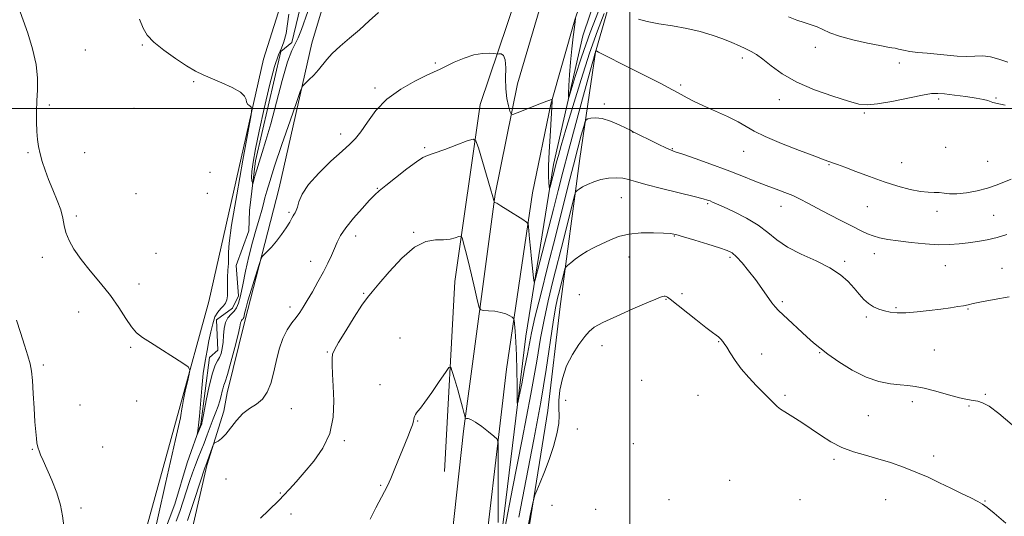
# Model space of a CAD drawing. Extents: x 2112300 to 2115200, y 354800 to 357700.
# Drawn here: x 2113754 to 2114151, y 355335 to 355536 of the extents above; entities that cross this region are included whole.
import ezdxf

# ---------------------------------------------------------------- set-up
doc = ezdxf.new("R2010")
doc.units = 0
doc.header["$MEASUREMENT"] = 0
for name, color, linetype, lineweight in [('32000', 7, 'Continuous', 0), ('DTM HARD BREAKLINE', 7, 'Continuous', 0), ('DTM SPOT ELEVATION', 2, 'Continuous', 13), ('INDEX CONTOUR', 41, 'Continuous', 13), ('INTERMEDIATE CONTOUR', 44, 'Continuous', 0)]:
    doc.layers.add(name, color=color, linetype=linetype, lineweight=lineweight)

msp = doc.modelspace()

# ---------------------------------------------------------------- linework, layer by layer
at = {"layer": '32000', "flags": 128}
for points in [[(2114000, 355000), (2114000, 357500)], [(2112500, 355500), (2115000, 355500)]]:
    msp.add_lwpolyline(points, dxfattribs=at)
at = {"layer": 'DTM HARD BREAKLINE'}
for points in [[(2113892.253, 355000, 1042.484), (2113897.69, 355049.7, 1040.46), (2113909.53, 355156.22, 1036.92), (2113920.85, 355259.96, 1033.71), (2113932.9, 355369.58, 1030.24), (2113945.69, 355465.42, 1025.85), (2113954.72, 355509.99, 1023.26), (2113968.04, 355555.2, 1021.91), (2113992.59, 355621.62, 1019.67), (2114024.9, 355694.75, 1017.85), (2114066.91, 355788.88, 1016.81), (2114088.09, 355837.41, 1016.9), (2114115.06, 355895.44, 1018.32), (2114137.55, 355945.53, 1020.08), (2114157.45, 355992.59, 1022.86)], [(2113907.983, 355000, 1042.65), (2113911.95, 355031.6, 1041.64), (2113921.19, 355127.69, 1038.01), (2113930.25, 355218.2, 1034.62), (2113939.01, 355299.25, 1032.21), (2113939.1, 355299.34, 1032.2), (2113950.32, 355394.69, 1029.06), (2113960.81, 355465.91, 1025.37), (2113968.2, 355501.75, 1024.12), (2113977.83, 355535.86, 1022.07), (2113992.61, 355579.26, 1020.43), (2114022.59, 355653.57, 1018.91), (2114052.25, 355721.72, 1017.86), (2114081.01, 355785.28, 1016.57), (2114101.87, 355833.85, 1016.57), (2114122.88, 355878.64, 1018.04), (2114136.04, 355896.97, 1018.3), (2114148.54, 355905.47, 1018.32), (2114165.38, 355911.97, 1018.93), (2114178.64, 355913.53, 1019.25), (2114184.31, 355913.72, 1019.25)], [(2113930.98, 355826.79, 1016.66), (2113934.48, 355801.18, 1016.66), (2113923.42, 355767.44, 1016.89), (2113911.78, 355723.08, 1017.56), (2113899.09, 355670.88, 1018.58), (2113888.11, 355624.44, 1019.22), (2113875.03, 355592.42, 1020.47), (2113852.14, 355519.95, 1021.61), (2113830.05, 355421.97, 1023.55), (2113818.14, 355378.37, 1024.28), (2113797.58, 355304.17, 1025.26), (2113778.14, 355240.76, 1026.32), (2113765.53, 355199.11, 1027.87), (2113760.78, 355149.01, 1028.72), (2113749.9, 355115.54, 1030.17), (2113743.13, 355101.36, 1030.91), (2113735.86, 355088.04, 1030.92), (2113724.18, 355079.93, 1031.23)], [(2113754.915, 355000, 1036.399), (2113756.11, 355008.99, 1036.61), (2113759.81, 355045.53, 1035.67), (2113768.61, 355089.43, 1033.1), (2113781.37, 355133.56, 1032.54), (2113787.75, 355161.07, 1033.05), (2113791.62, 355190.73, 1031.88), (2113795.7, 355229.25, 1030.73), (2113808.31, 355271.45, 1030.09), (2113818.09, 355307.13, 1028.42), (2113829.27, 355355.78, 1026.22), (2113836.19, 355377.71, 1025.68), (2113837.41, 355385.09, 1024.72), (2113844.66, 355414.13, 1024.51), (2113858.44, 355467.89, 1023.45), (2113871.63, 355526.34, 1021.39), (2113890.07, 355588.13, 1020.1), (2113914.99, 355672.53, 1018.75), (2113935.59, 355745.79, 1018.4), (2113955, 355799.01, 1017.4), (2113963.99, 355825.78, 1017.14)], [(2113913.305, 355000, 1041.49), (2113914.55, 355011.4, 1041.12), (2113928.88, 355158.12, 1035.19), (2113943.88, 355292.05, 1030.82), (2113958.04, 355408.04, 1027.09), (2113969.24, 355477.32, 1023.47), (2113981.08, 355529.39, 1020.56), (2113998.33, 355580.44, 1018.93), (2114023.01, 355642.27, 1018.01)], [(2114024.19, 355632.68, 1018.11), (2113999.75, 355570.35, 1021.98), (2113986.21, 355522.72, 1026.06), (2113979.82, 355479.73, 1029.12), (2113971.87, 355420.01, 1033.02), (2113966.97, 355377.99, 1033.34), (2113955, 355303.3, 1034.76), (2113946.09, 355201.8, 1038.53), (2113939.96, 355116.26, 1043.92), (2113934.7, 355052.6, 1045.91), (2113928.004, 355000, 1047.558)], [(2113925.28, 355353.39, 1031.35), (2113929.39, 355430.08, 1028.94), (2113939.62, 355501.58, 1025.32), (2113965.36, 355577.92, 1020.38)], [(2113869.67, 355552.03, 1018.95), (2113863.53, 355526.68, 1019.44), (2113859.18, 355523.01, 1019.44), (2113848.93, 355478.82, 1019.56), (2113846.49, 355458.79, 1020.51), (2113846.24, 355450.6, 1021.02), (2113841.09, 355436.54, 1021.2), (2113841.99, 355424.33, 1021.21), (2113839.66, 355419.39, 1021.22), (2113833.22, 355414.62, 1021.22), (2113833.72, 355402.37, 1021.28), (2113830.36, 355399.37, 1021.33), (2113826.82, 355372.47, 1021.84), (2113821.26, 355356.83, 1022.4), (2113816.4, 355340.12, 1022.65), (2113811.72, 355328.04, 1023.06)]]:
    msp.add_polyline3d(points, dxfattribs=at)
at = {"layer": 'DTM SPOT ELEVATION'}
for p in [(2113780.14, 355523.64, 1023.1), (2113803.22, 355525.58, 1022.1), (2114075, 355524.71, 1022.7), (2113921.58, 355518.32, 1023.8), (2114045.53, 355520.42, 1024.4), (2114108.93, 355518.41, 1022.6), (2113824.01, 355510.89, 1022.1), (2113897.19, 355508.26, 1023.7), (2114020.58, 355509.52, 1025.7), (2114060.48, 355503.52, 1024.6), (2114124.79, 355503.78, 1024.3), (2114147.91, 355504.25, 1023.9), (2113765.73, 355501.36, 1023.7), (2113799.86, 355500.12, 1022.5), (2113989.74, 355501.87, 1027.7), (2114094.71, 355498.17, 1024.2), (2114001.286, 355490.383, 1028.02), (2113883.24, 355489.66, 1023.5), (2113917.15, 355484.11, 1025.8), (2114017.19, 355483.75, 1027.9), (2114046.04, 355482.73, 1026.7), (2114127.52, 355484.27, 1025.1), (2113757.04, 355482.14, 1024.2), (2113779.92, 355482.12, 1023.2), (2114144.54, 355478.68, 1025.1), (2113830.52, 355474.21, 1022.9), (2114080.45, 355477.26, 1026.1), (2114109.86, 355478.12, 1025.3), (2113898.09, 355467.77, 1025.9), (2113800.6, 355465.64, 1023.2), (2113829.4, 355465.72, 1022.8), (2113996.59, 355464.02, 1030.9), (2114031.44, 355461.53, 1030.2), (2114061.11, 355460.5, 1028.7), (2114095.97, 355460.39, 1026.8), (2114124.14, 355458.5, 1026.4), (2113776.57, 355456.6, 1023.7), (2113862.45, 355458.02, 1023.8), (2114147.02, 355456.82, 1026.9), (2113889.42, 355448.46, 1026.6), (2113912.71, 355449.92, 1027.9), (2114017.97, 355448.44, 1032.1), (2113762.87, 355439.87, 1024.5), (2113808.76, 355441.46, 1023.4), (2113999.7, 355439.96, 1032.8), (2114040.43, 355439.87, 1032.3), (2114098.83, 355441.3, 1028.7), (2113871.25, 355438.29, 1025.3), (2114086.86, 355438.24, 1029.7), (2114127.47, 355436.49, 1028.9), (2114150.36, 355435.44, 1029.4), (2113801.87, 355429.03, 1023.7), (2113892.52, 355425.26, 1027.9), (2113979.71, 355424.79, 1033.2), (2114014.64, 355422.89, 1034.1), (2114021.18, 355425.2, 1033.6), (2113862.78, 355419.79, 1025.5), (2114061.57, 355422.01, 1031.7), (2114107.54, 355419.57, 1029.8), (2114136.64, 355418.93, 1030.1), (2113777.56, 355417.74, 1024.4), (2114095.49, 355415.73, 1030.3), (2113907.19, 355407.33, 1029.1), (2113798.5, 355403.5, 1024.1), (2113988.81, 355404.24, 1034.5), (2114035.98, 355405.74, 1034.1), (2113877.9, 355401.64, 1027.9), (2114053.24, 355400.86, 1033.4), (2114076.64, 355401.34, 1032.1), (2114122.96, 355402.4, 1031.1), (2113763.28, 355396.31, 1025.7), (2113899.24, 355388.49, 1029.1), (2114004.86, 355390.11, 1035.2), (2114027.56, 355384.06, 1035.1), (2114062.69, 355384.15, 1033.7), (2114143.63, 355384.46, 1031.9), (2113777.99, 355380.15, 1025.1), (2113800.96, 355381.82, 1024.3), (2113974.17, 355382.16, 1034.6), (2114114.07, 355381.57, 1032.4), (2114136.94, 355379.85, 1032.1), (2113863.44, 355378.77, 1026.9), (2114096.36, 355375.89, 1032.9), (2113914.4, 355373.72, 1030.1), (2113978.83, 355370.56, 1034.8), (2113787.21, 355363.26, 1024.9), (2113884.74, 355365.79, 1028.2), (2114001.52, 355364.65, 1035.4), (2113758.79, 355362.34, 1026.1), (2114122.78, 355359.54, 1033.4), (2114082.48, 355358.3, 1034.3), (2113836.95, 355350.26, 1026.5), (2113899.47, 355347.72, 1029.8), (2114040.39, 355349.76, 1035.8), (2113858.97, 355344.67, 1027.9), (2113968.64, 355339.61, 1034.6), (2114015.84, 355341.94, 1035.5), (2114068.81, 355341.98, 1035.4), (2114103.4, 355341.92, 1035.1), (2114143.45, 355341.44, 1033.9), (2113778.51, 355338.56, 1025.7), (2113863.3, 355336.22, 1028.4), (2113986.32, 355338.09, 1034.7)]:
    msp.add_point(p, dxfattribs=at)
at = {"layer": 'INDEX CONTOUR'}
for points in [[(2113870.089, 355539.227, 1020), (2113867.47, 355531.897, 1020), (2113866.116, 355528.545, 1020), (2113864.867, 355526.1, 1020), (2113863.538, 355523.375, 1020), (2113861.878, 355518.782, 1020), (2113859.731, 355511.32, 1020), (2113855.052, 355493.755, 1020), (2113853.137, 355487.093, 1020), (2113851.599, 355482.163, 1020), (2113850.368, 355478.354, 1020), (2113849.392, 355475.181, 1020), (2113848.658, 355472.649, 1020), (2113847.903, 355469.959, 1020), (2113847.767, 355469.741, 1020), (2113847.641, 355470.044, 1020), (2113847.459, 355470.769, 1020), (2113847.343, 355472.164, 1020), (2113847.468, 355474.566, 1020), (2113847.986, 355478.3, 1020), (2113848.964, 355483.652, 1020), (2113850.448, 355490.894, 1020), (2113852.418, 355499.937, 1020), (2113854.589, 355509.244, 1020), (2113856.61, 355516.912, 1020), (2113858.209, 355521.627, 1020), (2113859.434, 355524.417, 1020), (2113860.413, 355526.893, 1020), (2113861.241, 355530.28, 1020), (2113861.893, 355534.239, 1020), (2113862.309, 355538.044, 1020)], [(2114153.262, 355423.892, 1030), (2114147.194, 355422.829, 1030), (2114141.993, 355421.842, 1030), (2114138.659, 355421.152, 1030), (2114136.603, 355420.695, 1030), (2114134.841, 355420.334, 1030), (2114132.541, 355419.953, 1030), (2114129.481, 355419.51, 1030), (2114125.591, 355418.983, 1030), (2114120.925, 355418.378, 1030), (2114116.024, 355417.825, 1030), (2114111.552, 355417.482, 1030), (2114108.004, 355417.469, 1030), (2114105.207, 355417.754, 1030), (2114102.818, 355418.265, 1030), (2114100.558, 355418.957, 1030), (2114098.403, 355419.899, 1030), (2114096.393, 355421.186, 1030), (2114094.532, 355422.889, 1030), (2114092.676, 355424.973, 1030), (2114090.647, 355427.378, 1030), (2114088.232, 355430.037, 1030), (2114085.076, 355432.84, 1030), (2114080.792, 355435.671, 1030), (2114075.227, 355438.445, 1030), (2114069.173, 355441.204, 1030), (2114063.658, 355444.023, 1030), (2114059.384, 355446.952, 1030), (2114055.762, 355449.938, 1030), (2114051.879, 355452.902, 1030), (2114047.131, 355455.744, 1030), (2114042.16, 355458.261, 1030), (2114037.917, 355460.227, 1030), (2114035.109, 355461.493, 1030), (2114033.46, 355462.218, 1030), (2114032.449, 355462.637, 1030), (2114031.478, 355462.986, 1030), (2114029.646, 355463.502, 1030), (2114025.975, 355464.422, 1030), (2114019.945, 355465.88, 1030), (2114012.879, 355467.61, 1030), (2114006.556, 355469.246, 1030), (2114002.289, 355470.491, 1030), (2113999.51, 355471.331, 1030), (2113997.185, 355471.823, 1030), (2113994.494, 355472.008, 1030), (2113991.475, 355471.858, 1030), (2113988.383, 355471.332, 1030), (2113985.46, 355470.43, 1030), (2113982.901, 355469.339, 1030), (2113980.887, 355468.29, 1030), (2113979.54, 355467.47, 1030), (2113978.744, 355466.892, 1030), (2113978.321, 355466.526, 1030), (2113978.07, 355466.161, 1030), (2113977.692, 355464.876, 1030), (2113976.862, 355461.568, 1030), (2113973.363, 355447.526, 1030), (2113969.028, 355430.28, 1030), (2113967.079, 355422.226, 1030), (2113965.424, 355414.64, 1030), (2113964.05, 355407.158, 1030), (2113962.475, 355397.901, 1030), (2113960.102, 355384.61, 1030), (2113956.602, 355366.224, 1030), (2113952.734, 355346.477, 1030), (2113949.527, 355330.299, 1030)], [(2113946.927, 355332.763, 1030), (2113946.913, 355340.53, 1030), (2113946.916, 355348.662, 1030), (2113946.948, 355361.767, 1030), (2113946.892, 355364.901, 1030), (2113946.441, 355366.405, 1030), (2113945.208, 355367.569, 1030), (2113942.983, 355369.363, 1030), (2113940.263, 355371.477, 1030), (2113937.722, 355373.286, 1030), (2113935.892, 355374.315, 1030), (2113934.735, 355374.717, 1030), (2113934.073, 355374.797, 1030), (2113933.731, 355374.85, 1030), (2113933.55, 355375.112, 1030), (2113933.375, 355375.808, 1030), (2113933.063, 355377.149, 1030), (2113932.529, 355379.287, 1030), (2113931.698, 355382.361, 1030), (2113930.56, 355386.33, 1030), (2113929.349, 355390.438, 1030), (2113928.361, 355393.749, 1030), (2113927.739, 355395.469, 1030), (2113927.024, 355395.375, 1030), (2113925.601, 355393.387, 1030), (2113923.093, 355389.649, 1030), (2113920.07, 355385.196, 1030), (2113917.338, 355381.291, 1030), (2113915.516, 355378.881, 1030), (2113914.471, 355377.662, 1030), (2113913.882, 355377.017, 1030), (2113913.479, 355376.434, 1030), (2113913.194, 355375.822, 1030), (2113913.009, 355375.195, 1030), (2113912.885, 355374.526, 1030), (2113912.692, 355373.62, 1030), (2113912.277, 355372.243, 1030), (2113911.514, 355370.187, 1030), (2113910.383, 355367.351, 1030), (2113905.203, 355354.55, 1030), (2113903.526, 355350.53, 1030), (2113902.223, 355347.622, 1030), (2113901.025, 355345.227, 1030), (2113897.547, 355338.703, 1030), (2113895.212, 355334.094, 1030)]]:
    msp.add_polyline3d(points, dxfattribs=at)
at = {"layer": 'INTERMEDIATE CONTOUR'}
for points in [[(2113988.567, 355542.45, 1022), (2113984.1, 355530.719, 1022), (2113980.564, 355520.696, 1022), (2113978.039, 355512.93, 1022), (2113975.581, 355504.9, 1022), (2113975.298, 355504.492, 1022), (2113975.329, 355506.054, 1022), (2113975.478, 355509.223, 1022), (2113975.73, 355513.574, 1022), (2113976.114, 355518.67, 1022), (2113976.635, 355524.031, 1022), (2113977.197, 355529.001, 1022), (2113977.68, 355532.884, 1022), (2113977.993, 355535.196, 1022), (2113978.167, 355536.302, 1022)], [(2113807.156, 355324.263, 1024), (2113809.718, 355335.798, 1024), (2113812.574, 355348.558, 1024), (2113816.571, 355366.296, 1024), (2113818.566, 355375.023, 1024), (2113818.768, 355375.965, 1024), (2113818.939, 355376.851, 1024), (2113819.075, 355377.716, 1024), (2113819.193, 355378.664, 1024), (2113819.403, 355380.07, 1024), (2113819.841, 355382.373, 1024), (2113820.575, 355385.778, 1024), (2113821.424, 355389.53, 1024), (2113822.14, 355392.638, 1024), (2113822.426, 355394.438, 1024), (2113821.775, 355395.583, 1024), (2113819.63, 355397.054, 1024), (2113806.499, 355405.401, 1024), (2113803.257, 355407.504, 1024), (2113800.91, 355409.378, 1024), (2113798.843, 355411.763, 1024), (2113796.524, 355415.218, 1024), (2113793.739, 355419.563, 1024), (2113790.357, 355424.432, 1024), (2113786.363, 355429.481, 1024), (2113782.212, 355434.438, 1024), (2113778.477, 355439.05, 1024), (2113775.613, 355443.123, 1024), (2113773.61, 355446.695, 1024), (2113772.339, 355449.862, 1024), (2113771.622, 355452.759, 1024), (2113771.073, 355455.688, 1024), (2113770.255, 355458.988, 1024), (2113768.866, 355462.881, 1024), (2113767.125, 355467.108, 1024), (2113765.389, 355471.292, 1024), (2113763.946, 355475.125, 1024), (2113762.82, 355478.584, 1024), (2113761.972, 355481.716, 1024), (2113761.36, 355484.61, 1024), (2113760.936, 355487.526, 1024), (2113760.651, 355490.766, 1024), (2113760.472, 355494.544, 1024), (2113760.427, 355498.725, 1024), (2113760.559, 355503.085, 1024), (2113760.834, 355507.502, 1024), (2113760.9, 355512.26, 1024), (2113760.329, 355517.743, 1024), (2113758.861, 355524.087, 1024), (2113756.928, 355530.439, 1024), (2113755.133, 355535.697, 1024), (2113753.942, 355539.075, 1024)], [(2113898.54, 355538.751, 1022), (2113894.763, 355535.363, 1022), (2113890.842, 355531.807, 1022), (2113886.833, 355528.348, 1022), (2113883.063, 355525.131, 1022), (2113879.931, 355522.269, 1022), (2113877.684, 355519.825, 1022), (2113874.342, 355515.59, 1022), (2113872.419, 355513.499, 1022), (2113870.48, 355511.592, 1022), (2113868.935, 355510.149, 1022), (2113868.004, 355509.134, 1022), (2113867.136, 355507.243, 1022), (2113865.586, 355502.854, 1022), (2113862.879, 355495.021, 1022), (2113859.61, 355485.499, 1022), (2113856.642, 355476.715, 1022), (2113854.636, 355470.535, 1022), (2113853.441, 355466.567, 1022), (2113852.707, 355463.857, 1022), (2113852.107, 355461.524, 1022), (2113851.432, 355458.971, 1022), (2113850.497, 355455.675, 1022), (2113849.189, 355451.265, 1022), (2113847.668, 355445.965, 1022), (2113846.162, 355440.15, 1022), (2113844.858, 355434.231, 1022), (2113843.767, 355428.765, 1022), (2113842.86, 355424.342, 1022), (2113842.084, 355421.368, 1022), (2113841.294, 355419.487, 1022), (2113840.324, 355418.161, 1022), (2113839.085, 355416.899, 1022), (2113837.804, 355415.427, 1022), (2113836.789, 355413.525, 1022), (2113836.25, 355411.063, 1022), (2113836.021, 355408.288, 1022), (2113835.843, 355405.537, 1022), (2113835.503, 355403.099, 1022), (2113834.983, 355401.052, 1022), (2113834.314, 355399.425, 1022), (2113833.516, 355398.087, 1022), (2113832.58, 355396.262, 1022), (2113831.486, 355393.019, 1022), (2113830.251, 355387.851, 1022), (2113829.052, 355381.963, 1022), (2113827.547, 355374.139, 1022), (2113827.297, 355372.974, 1022), (2113827.193, 355372.631, 1022), (2113826.941, 355371.985, 1022), (2113826.68, 355371.355, 1022), (2113825.321, 355368.222, 1022), (2113825.292, 355368.265, 1022), (2113825.624, 355369.964, 1022), (2113825.933, 355372.102, 1022), (2113826.303, 355375.672, 1022), (2113827.209, 355386.955, 1022), (2113827.809, 355392.908, 1022), (2113828.54, 355397.958, 1022), (2113829.342, 355402.23, 1022), (2113830.135, 355406.074, 1022), (2113830.873, 355409.738, 1022), (2113831.641, 355413.065, 1022), (2113832.557, 355415.794, 1022), (2113833.688, 355417.758, 1022), (2113834.893, 355419.154, 1022), (2113835.982, 355420.271, 1022), (2113836.798, 355421.382, 1022), (2113837.331, 355422.676, 1022), (2113837.602, 355424.328, 1022), (2113837.655, 355426.458, 1022), (2113837.613, 355428.982, 1022), (2113837.62, 355431.766, 1022), (2113837.771, 355434.653, 1022), (2113837.97, 355437.407, 1022), (2113838.074, 355439.768, 1022), (2113838.047, 355441.885, 1022), (2113838.281, 355445.526, 1022), (2113839.278, 355452.869, 1022), (2113841.32, 355465.052, 1022), (2113843.822, 355479.071, 1022), (2113845.98, 355490.887, 1022), (2113847.171, 355497.49, 1022), (2113847.487, 355500.001, 1022), (2113847.197, 355500.574, 1022), (2113846.571, 355501.002, 1022), (2113845.867, 355501.647, 1022), (2113845.342, 355502.514, 1022), (2113845.083, 355503.608, 1022), (2113844.494, 355504.951, 1022), (2113842.809, 355506.567, 1022), (2113839.546, 355508.436, 1022), (2113835.368, 355510.365, 1022), (2113827.789, 355513.574, 1022), (2113824.625, 355515.101, 1022), (2113821.025, 355517.183, 1022), (2113816.551, 355520.127, 1022), (2113811.855, 355523.532, 1022), (2113807.864, 355526.819, 1022), (2113805.23, 355529.627, 1022), (2113803.519, 355532.464, 1022), (2113802.023, 355536.059, 1022)], [(2113989.677, 355538.416, 1024), (2113987.015, 355531.426, 1024), (2113983.819, 355522.375, 1024), (2113980.347, 355511.689, 1024), (2113977.003, 355500.833, 1024), (2113974.229, 355491.534, 1024), (2113972.345, 355485.083, 1024), (2113971.196, 355481.029, 1024), (2113970.505, 355478.489, 1024), (2113970.025, 355476.668, 1024), (2113967.898, 355468.337, 1024), (2113967.684, 355467.564, 1024), (2113967.576, 355467.563, 1024), (2113967.482, 355468.337, 1024), (2113967.341, 355469.94, 1024), (2113967.231, 355472.657, 1024), (2113967.258, 355476.828, 1024), (2113967.491, 355482.526, 1024), (2113967.842, 355488.766, 1024), (2113968.41, 355498.155, 1024), (2113968.671, 355502.814, 1024), (2113968.742, 355503.569, 1024), (2113968.742, 355503.689, 1024), (2113968.642, 355503.698, 1024), (2113968.356, 355503.606, 1024), (2113967.756, 355503.393, 1024), (2113966.539, 355502.94, 1024), (2113964.363, 355502.1, 1024), (2113954.503, 355498.196, 1024), (2113952.823, 355497.594, 1024), (2113952.087, 355497.77, 1024), (2113951.666, 355498.875, 1024), (2113951.077, 355501.008, 1024), (2113950.432, 355504.07, 1024), (2113949.991, 355507.911, 1024), (2113949.91, 355512.273, 1024), (2113949.936, 355516.472, 1024), (2113949.713, 355519.715, 1024), (2113949.003, 355521.443, 1024), (2113948.042, 355522.018, 1024), (2113947.185, 355522.038, 1024), (2113946.649, 355522.003, 1024), (2113946.106, 355522.031, 1024), (2113945.089, 355522.149, 1024), (2113943.227, 355522.322, 1024), (2113940.531, 355522.277, 1024), (2113937.104, 355521.684, 1024), (2113933.138, 355520.352, 1024), (2113929.172, 355518.643, 1024), (2113923.459, 355515.936, 1024), (2113918.091, 355513.421, 1024), (2113913.274, 355511.059, 1024), (2113907.537, 355507.809, 1024), (2113901.986, 355503.765, 1024), (2113897.506, 355499.129, 1024), (2113894.081, 355494.509, 1024), (2113891.47, 355490.621, 1024), (2113889.349, 355487.892, 1024), (2113887.065, 355485.612, 1024), (2113883.881, 355482.786, 1024), (2113879.384, 355478.72, 1024), (2113874.445, 355473.934, 1024), (2113870.257, 355469.25, 1024), (2113867.706, 355465.348, 1024), (2113866.453, 355462.332, 1024), (2113865.849, 355460.166, 1024), (2113865.361, 355458.77, 1024), (2113864.901, 355457.903, 1024), (2113864.496, 355457.281, 1024), (2113864.127, 355456.623, 1024), (2113863.611, 355455.652, 1024), (2113862.718, 355454.092, 1024), (2113861.294, 355451.786, 1024), (2113859.469, 355449.054, 1024), (2113857.445, 355446.335, 1024), (2113855.429, 355444.006, 1024), (2113853.643, 355442.187, 1024), (2113852.315, 355440.939, 1024), (2113851.554, 355440.148, 1024), (2113851.012, 355439.016, 1024), (2113850.223, 355436.573, 1024), (2113848.876, 355432.24, 1024), (2113847.269, 355427.007, 1024), (2113845.85, 355422.257, 1024), (2113844.962, 355419.056, 1024), (2113844.511, 355417.209, 1024), (2113844.294, 355416.205, 1024), (2113844.137, 355415.601, 1024), (2113843.976, 355415.219, 1024), (2113843.779, 355414.949, 1024), (2113843.527, 355414.693, 1024), (2113843.267, 355414.394, 1024), (2113843.061, 355414.007, 1024), (2113842.914, 355413.369, 1024), (2113842.611, 355411.842, 1024), (2113841.876, 355408.668, 1024), (2113840.556, 355403.491, 1024), (2113838.972, 355397.564, 1024), (2113837.566, 355392.537, 1024), (2113836.668, 355389.612, 1024), (2113836.168, 355388.183, 1024), (2113835.842, 355387.189, 1024), (2113835.499, 355385.782, 1024), (2113835.068, 355383.947, 1024), (2113834.509, 355381.88, 1024), (2113833.788, 355379.717, 1024), (2113832.903, 355377.358, 1024), (2113831.859, 355374.641, 1024), (2113829.406, 355368.101, 1024), (2113828.136, 355364.794, 1024), (2113826.923, 355361.772, 1024), (2113825.76, 355358.904, 1024), (2113824.626, 355355.974, 1024), (2113823.495, 355352.797, 1024), (2113822.328, 355349.313, 1024), (2113819.724, 355341.367, 1024), (2113818.304, 355337.205, 1024), (2113816.881, 355333.337, 1024)], [(2114151.598, 355501.275, 1024), (2114149.694, 355501.734, 1024), (2114148.307, 355502.028, 1024), (2114147.341, 355502.254, 1024), (2114146.577, 355502.48, 1024), (2114144.637, 355503.157, 1024), (2114142.814, 355503.647, 1024), (2114139.903, 355504.212, 1024), (2114135.747, 355504.82, 1024), (2114131.147, 355505.396, 1024), (2114127.145, 355505.854, 1024), (2114124.376, 355506.1, 1024), (2114121.854, 355505.993, 1024), (2114118.19, 355505.384, 1024), (2114105.89, 355502.88, 1024), (2114100.004, 355501.812, 1024), (2114095.921, 355501.412, 1024), (2114092.564, 355501.784, 1024), (2114088.313, 355502.958, 1024), (2114082.049, 355504.93, 1024), (2114074.643, 355507.558, 1024), (2114067.468, 355510.664, 1024), (2114061.624, 355514.03, 1024), (2114057.13, 355517.265, 1024), (2114053.734, 355519.937, 1024), (2114051.155, 355521.756, 1024), (2114049.001, 355522.992, 1024), (2114046.848, 355524.058, 1024), (2114044.329, 355525.284, 1024), (2114041.296, 355526.674, 1024), (2114037.655, 355528.153, 1024), (2114033.346, 355529.64, 1024), (2114028.435, 355531.052, 1024), (2114023.02, 355532.302, 1024), (2114017.285, 355533.337, 1024), (2114011.747, 355534.233, 1024), (2114007.006, 355535.099, 1024), (2114003.489, 355536.058, 1024)], [(2114152.679, 355518.656, 1022), (2114149.05, 355519.964, 1022), (2114145.727, 355520.908, 1022), (2114142.544, 355521.227, 1022), (2114139.328, 355521.154, 1022), (2114135.904, 355521.049, 1022), (2114132.151, 355521.186, 1022), (2114128.16, 355521.52, 1022), (2114124.078, 355521.921, 1022), (2114120.062, 355522.292, 1022), (2114116.325, 355522.651, 1022), (2114113.094, 355523.047, 1022), (2114110.537, 355523.505, 1022), (2114108.588, 355523.958, 1022), (2114107.126, 355524.313, 1022), (2114105.9, 355524.536, 1022), (2114104.16, 355524.811, 1022), (2114101.032, 355525.377, 1022), (2114096.013, 355526.399, 1022), (2114090.104, 355527.744, 1022), (2114084.683, 355529.202, 1022), (2114080.777, 355530.595, 1022), (2114078.02, 355531.853, 1022), (2114075.696, 355532.938, 1022), (2114073.213, 355533.846, 1022), (2114070.457, 355534.716, 1022), (2114067.438, 355535.724, 1022), (2114064.182, 355536.999, 1022)], [(2114154.023, 355471.385, 1026), (2114151.012, 355470.184, 1026), (2114147.975, 355468.997, 1026), (2114144.496, 355467.852, 1026), (2114140.341, 355466.796, 1026), (2114135.99, 355465.962, 1026), (2114132.105, 355465.503, 1026), (2114129.165, 355465.502, 1026), (2114126.939, 355465.761, 1026), (2114125.014, 355466.01, 1026), (2114122.996, 355466.071, 1026), (2114120.558, 355466.131, 1026), (2114117.391, 355466.469, 1026), (2114113.274, 355467.306, 1026), (2114108.328, 355468.637, 1026), (2114102.764, 355470.398, 1026), (2114096.88, 355472.476, 1026), (2114091.327, 355474.558, 1026), (2114086.847, 355476.279, 1026), (2114083.962, 355477.374, 1026), (2114082.318, 355477.972, 1026), (2114080.387, 355478.622, 1026), (2114078.525, 355479.286, 1026), (2114074.755, 355480.677, 1026), (2114068.548, 355483.017, 1026), (2114061.264, 355485.87, 1026), (2114054.736, 355488.642, 1026), (2114050.269, 355490.889, 1026), (2114047.058, 355492.785, 1026), (2114043.768, 355494.658, 1026), (2114039.428, 355496.747, 1026), (2114029.812, 355501.023, 1026), (2114026.028, 355502.833, 1026), (2114023.177, 355504.309, 1026), (2114018.069, 355507.093, 1026), (2114017.235, 355507.569, 1026), (2114015.583, 355508.466, 1026), (2114012.307, 355510.176, 1026), (2114006.983, 355512.897, 1026), (2114000.73, 355516.068, 1026), (2113987.442, 355522.767, 1026), (2113986.778, 355523.131, 1026), (2113986.505, 355523.308, 1026), (2113986.416, 355523.404, 1026), (2113986.398, 355523.388, 1026), (2113986.233, 355522.974, 1026), (2113986.14, 355522.71, 1026), (2113985.967, 355522.133, 1026), (2113985.361, 355519.959, 1026), (2113983.9, 355514.644, 1026), (2113981.351, 355505.331, 1026), (2113978.238, 355493.896, 1026), (2113975.277, 355482.9, 1026), (2113972.988, 355474.207, 1026), (2113971.11, 355466.886, 1026), (2113969.189, 355459.308, 1026), (2113962.833, 355434.44, 1026), (2113961.823, 355430.639, 1026), (2113961.385, 355429.887, 1026), (2113961.143, 355431.536, 1026), (2113960.366, 355439.205, 1026), (2113959.936, 355443.584, 1026), (2113959.583, 355447.335, 1026), (2113959.148, 355452.244, 1026), (2113958.976, 355453.356, 1026), (2113958.376, 355454.108, 1026), (2113956.834, 355455.145, 1026), (2113950.812, 355458.967, 1026), (2113947.983, 355460.726, 1026), (2113946.308, 355461.713, 1026), (2113945.58, 355462.082, 1026), (2113945.283, 355462.153, 1026), (2113945.24, 355462.222, 1026), (2113945.075, 355462.883, 1026), (2113944.677, 355464.325, 1026), (2113943.758, 355467.519, 1026), (2113938.898, 355484.075, 1026), (2113937.932, 355486.896, 1026), (2113936.767, 355487.629, 1026), (2113934.404, 355486.902, 1026), (2113930.247, 355485.333, 1026), (2113925.314, 355483.494, 1026), (2113921.024, 355481.946, 1026), (2113918.343, 355481.021, 1026), (2113916.418, 355480.14, 1026), (2113913.943, 355478.494, 1026), (2113910.032, 355475.57, 1026), (2113905.474, 355472.047, 1026), (2113901.477, 355468.896, 1026), (2113898.882, 355466.776, 1026), (2113897.051, 355465.084, 1026), (2113894.978, 355462.905, 1026), (2113891.958, 355459.601, 1026), (2113888.499, 355455.648, 1026), (2113885.408, 355451.802, 1026), (2113883.286, 355448.63, 1026), (2113881.897, 355445.951, 1026), (2113880.792, 355443.393, 1026), (2113879.585, 355440.631, 1026), (2113878.125, 355437.522, 1026), (2113876.319, 355433.971, 1026), (2113874.145, 355429.979, 1026), (2113871.863, 355425.958, 1026), (2113869.802, 355422.418, 1026), (2113868.183, 355419.715, 1026), (2113866.797, 355417.583, 1026), (2113865.328, 355415.601, 1026), (2113863.555, 355413.375, 1026), (2113861.653, 355410.628, 1026), (2113859.896, 355407.109, 1026), (2113858.483, 355402.704, 1026), (2113857.32, 355397.836, 1026), (2113856.239, 355393.06, 1026), (2113855.07, 355388.851, 1026), (2113853.633, 355385.345, 1026), (2113851.747, 355382.598, 1026), (2113849.31, 355380.563, 1026), (2113846.545, 355378.788, 1026), (2113843.755, 355376.722, 1026), (2113841.193, 355374.003, 1026), (2113836.896, 355368.449, 1026), (2113835.169, 355366.681, 1026), (2113833.787, 355365.642, 1026), (2113832.822, 355365.095, 1026), (2113832.288, 355364.777, 1026), (2113831.971, 355364.329, 1026), (2113831.599, 355363.365, 1026), (2113828.81, 355355.799, 1026), (2113828.632, 355355.284, 1026), (2113824.302, 355342.093, 1026), (2113821.454, 355333.501, 1026)], [(2114152.25, 355449.11, 1028), (2114148.35, 355447.907, 1028), (2114144.388, 355446.971, 1028), (2114140.446, 355446.275, 1028), (2114136.638, 355445.73, 1028), (2114132.985, 355445.278, 1028), (2114129.136, 355444.991, 1028), (2114124.648, 355444.971, 1028), (2114119.279, 355445.284, 1028), (2114113.595, 355445.832, 1028), (2114108.363, 355446.481, 1028), (2114104.176, 355447.125, 1028), (2114100.92, 355447.786, 1028), (2114098.306, 355448.515, 1028), (2114095.997, 355449.39, 1028), (2114093.453, 355450.581, 1028), (2114090.088, 355452.282, 1028), (2114085.558, 355454.587, 1028), (2114080.481, 355457.189, 1028), (2114075.722, 355459.679, 1028), (2114071.914, 355461.738, 1028), (2114068.787, 355463.402, 1028), (2114065.843, 355464.798, 1028), (2114062.653, 355466.059, 1028), (2114059.078, 355467.346, 1028), (2114055.046, 355468.832, 1028), (2114050.482, 355470.644, 1028), (2114045.286, 355472.751, 1028), (2114039.352, 355475.081, 1028), (2114032.773, 355477.518, 1028), (2114026.427, 355479.773, 1028), (2114021.393, 355481.514, 1028), (2114018.366, 355482.547, 1028), (2114016.515, 355483.233, 1028), (2114014.627, 355484.072, 1028), (2114011.821, 355485.414, 1028), (2114008.554, 355487.009, 1028), (2114003.616, 355489.454, 1028), (2114001.718, 355490.428, 1028), (2114001.161, 355490.731, 1028), (2114000.276, 355491.186, 1028), (2113998.559, 355492.024, 1028), (2113995.709, 355493.357, 1028), (2113992.244, 355494.81, 1028), (2113988.883, 355495.889, 1028), (2113986.217, 355496.241, 1028), (2113984.304, 355496.078, 1028), (2113983.073, 355495.753, 1028), (2113982.402, 355495.45, 1028), (2113981.974, 355494.675, 1028), (2113981.419, 355492.763, 1028), (2113980.444, 355489.18, 1028), (2113979.036, 355483.919, 1028), (2113977.256, 355477.102, 1028), (2113975.154, 355468.841, 1028), (2113969.973, 355448.278, 1028), (2113966.952, 355436.376, 1028), (2113964.054, 355424.909, 1028), (2113961.746, 355415.551, 1028), (2113960.333, 355409.378, 1028), (2113959.479, 355405.071, 1028), (2113958.685, 355400.713, 1028), (2113957.59, 355394.964, 1028), (2113956.381, 355388.788, 1028), (2113955.378, 355383.729, 1028), (2113954.82, 355381.06, 1028), (2113954.609, 355380.983, 1028), (2113954.567, 355383.431, 1028), (2113954.536, 355388.157, 1028), (2113954.46, 355394.196, 1028), (2113954.302, 355400.397, 1028), (2113954.05, 355405.779, 1028), (2113953.764, 355410.013, 1028), (2113953.523, 355412.936, 1028), (2113953.362, 355414.511, 1028), (2113953.116, 355415.21, 1028), (2113952.576, 355415.632, 1028), (2113951.565, 355416.243, 1028), (2113950.039, 355416.977, 1028), (2113947.987, 355417.636, 1028), (2113945.489, 355418.067, 1028), (2113942.98, 355418.3, 1028), (2113940.987, 355418.41, 1028), (2113939.857, 355418.599, 1028), (2113939.233, 355419.583, 1028), (2113938.58, 355422.207, 1028), (2113937.5, 355426.946, 1028), (2113936.147, 355432.802, 1028), (2113934.811, 355438.409, 1028), (2113933.732, 355442.67, 1028), (2113932.945, 355445.565, 1028), (2113932.43, 355447.344, 1028), (2113932.121, 355448.246, 1028), (2113931.748, 355448.48, 1028), (2113930.993, 355448.248, 1028), (2113929.596, 355447.757, 1028), (2113927.542, 355447.242, 1028), (2113924.877, 355446.946, 1028), (2113921.628, 355446.897, 1028), (2113917.749, 355446.265, 1028), (2113913.174, 355444.005, 1028), (2113907.992, 355439.521, 1028), (2113902.892, 355434.009, 1028), (2113898.72, 355429.112, 1028), (2113896.009, 355425.953, 1028), (2113894.068, 355423.571, 1028), (2113891.896, 355420.483, 1028), (2113888.807, 355415.7, 1028), (2113885.369, 355410.202, 1028), (2113882.464, 355405.461, 1028), (2113880.756, 355402.525, 1028), (2113880.035, 355400.733, 1028), (2113879.872, 355398.997, 1028), (2113879.908, 355396.399, 1028), (2113880.059, 355392.705, 1028), (2113880.31, 355387.849, 1028), (2113880.553, 355381.879, 1028), (2113880.29, 355375.307, 1028), (2113878.932, 355368.758, 1028), (2113876.117, 355362.761, 1028), (2113872.406, 355357.468, 1028), (2113868.59, 355352.934, 1028), (2113865.311, 355349.192, 1028), (2113862.61, 355346.168, 1028), (2113860.379, 355343.765, 1028), (2113858.461, 355341.82, 1028), (2113854.103, 355337.562, 1028), (2113850.916, 355334.426, 1028)], [(2114154.431, 355372.192, 1032), (2114149.004, 355376.795, 1032), (2114145.101, 355379.681, 1032), (2114142.45, 355381.141, 1032), (2114140.496, 355381.755, 1032), (2114138.68, 355382.056, 1032), (2114136.44, 355382.399, 1032), (2114133.21, 355383.092, 1032), (2114128.682, 355384.32, 1032), (2114123.58, 355385.772, 1032), (2114118.882, 355387.016, 1032), (2114115.279, 355387.736, 1032), (2114112.295, 355388.083, 1032), (2114109.165, 355388.328, 1032), (2114105.278, 355388.753, 1032), (2114100.64, 355389.691, 1032), (2114095.409, 355391.49, 1032), (2114089.826, 355394.32, 1032), (2114084.457, 355397.654, 1032), (2114079.947, 355400.791, 1032), (2114076.703, 355403.242, 1032), (2114074.168, 355405.367, 1032), (2114071.546, 355407.741, 1032), (2114061.941, 355416.599, 1032), (2114060.034, 355418.404, 1032), (2114058.737, 355419.805, 1032), (2114057.431, 355421.52, 1032), (2114053.349, 355427.327, 1032), (2114050.754, 355430.888, 1032), (2114048.014, 355434.417, 1032), (2114045.381, 355437.58, 1032), (2114043.127, 355440.043, 1032), (2114041.331, 355441.619, 1032), (2114039.322, 355442.685, 1032), (2114036.236, 355443.763, 1032), (2114031.572, 355445.221, 1032), (2114026.281, 355446.829, 1032), (2114021.675, 355448.203, 1032), (2114018.642, 355449.056, 1032), (2114016.374, 355449.488, 1032), (2114013.637, 355449.695, 1032), (2114009.549, 355449.811, 1032), (2114004.62, 355449.715, 1032), (2113999.711, 355449.226, 1032), (2113995.497, 355448.227, 1032), (2113991.911, 355446.863, 1032), (2113988.7, 355445.345, 1032), (2113985.665, 355443.841, 1032), (2113982.821, 355442.338, 1032), (2113980.239, 355440.78, 1032), (2113977.994, 355439.158, 1032), (2113976.185, 355437.659, 1032), (2113974.915, 355436.516, 1032), (2113974.221, 355435.833, 1032), (2113973.868, 355435.193, 1032), (2113973.556, 355434.046, 1032), (2113971.633, 355426.351, 1032), (2113970.888, 355423.313, 1032), (2113970.077, 355419.435, 1032), (2113969.102, 355413.728, 1032), (2113966.227, 355394.529, 1032), (2113964.067, 355381.329, 1032), (2113961.326, 355366.227, 1032), (2113958.252, 355350.311, 1032), (2113955.172, 355334.836, 1032)], [(2114151.88, 355332.512, 1034), (2114147.157, 355336.479, 1034), (2114144.298, 355338.831, 1034), (2114142.507, 355340.124, 1034), (2114140.617, 355341.178, 1034), (2114137.72, 355342.646, 1034), (2114133.934, 355344.52, 1034), (2114129.636, 355346.629, 1034), (2114125.133, 355348.817, 1034), (2114120.459, 355351.003, 1034), (2114115.58, 355353.121, 1034), (2114110.49, 355355.108, 1034), (2114105.301, 355356.917, 1034), (2114100.152, 355358.502, 1034), (2114095.162, 355359.877, 1034), (2114090.35, 355361.295, 1034), (2114085.714, 355363.068, 1034), (2114081.266, 355365.394, 1034), (2114077.085, 355368.029, 1034), (2114073.261, 355370.613, 1034), (2114069.875, 355372.853, 1034), (2114066.958, 355374.712, 1034), (2114062.572, 355377.42, 1034), (2114060.95, 355378.493, 1034), (2114059.492, 355379.631, 1034), (2114058.012, 355381.022, 1034), (2114054.055, 355385.115, 1034), (2114051.205, 355388.018, 1034), (2114048.057, 355391.333, 1034), (2114045.052, 355394.816, 1034), (2114042.552, 355398.213, 1034), (2114040.602, 355401.236, 1034), (2114039.168, 355403.587, 1034), (2114038.197, 355405.069, 1034), (2114037.568, 355405.898, 1034), (2114036.787, 355406.821, 1034), (2114036.386, 355407.267, 1034), (2114035.829, 355407.766, 1034), (2114034.955, 355408.412, 1034), (2114033.39, 355409.55, 1034), (2114030.709, 355411.586, 1034), (2114026.743, 355414.705, 1034), (2114016.353, 355422.982, 1034), (2114015.277, 355423.777, 1034), (2114014.777, 355424.038, 1034), (2114014.351, 355424.134, 1034), (2114013.858, 355424.13, 1034), (2114013.255, 355424.013, 1034), (2114012.37, 355423.719, 1034), (2114010.539, 355422.975, 1034), (2114006.973, 355421.459, 1034), (2114001.297, 355419.014, 1034), (2113994.8, 355416.149, 1034), (2113989.181, 355413.541, 1034), (2113985.669, 355411.634, 1034), (2113983.598, 355409.962, 1034), (2113981.826, 355407.825, 1034), (2113979.495, 355404.686, 1034), (2113976.871, 355400.649, 1034), (2113974.502, 355395.979, 1034), (2113972.828, 355390.983, 1034), (2113971.843, 355386.141, 1034), (2113971.432, 355381.977, 1034), (2113971.439, 355378.792, 1034), (2113971.527, 355375.992, 1034), (2113971.319, 355372.764, 1034), (2113970.524, 355368.51, 1034), (2113969.206, 355363.504, 1034), (2113967.519, 355358.242, 1034), (2113965.642, 355353.211, 1034), (2113963.858, 355348.88, 1034), (2113962.48, 355345.71, 1034), (2113961.672, 355343.736, 1034), (2113961.024, 355341.284, 1034), (2113959.981, 355336.251, 1034), (2113958.137, 355327.12, 1034)], [(2113771.558, 355331.453, 1026), (2113771.016, 355335.433, 1026), (2113770.236, 355339.717, 1026), (2113768.662, 355344.692, 1026), (2113766.614, 355349.833, 1026), (2113763.15, 355357.781, 1026), (2113762.15, 355360.122, 1026), (2113761.511, 355361.697, 1026), (2113761.111, 355362.802, 1026), (2113760.855, 355363.774, 1026), (2113760.652, 355364.956, 1026), (2113760.425, 355366.701, 1026), (2113760.161, 355369.388, 1026), (2113759.86, 355373.405, 1026), (2113759.526, 355378.871, 1026), (2113759.172, 355384.844, 1026), (2113758.813, 355390.117, 1026), (2113758.433, 355393.867, 1026), (2113757.886, 355396.811, 1026), (2113756.998, 355400.05, 1026), (2113755.661, 355404.389, 1026), (2113754.049, 355409.439, 1026), (2113752.404, 355414.516, 1026)]]:
    msp.add_polyline3d(points, dxfattribs=at)

doc.saveas('drawing.dxf')
